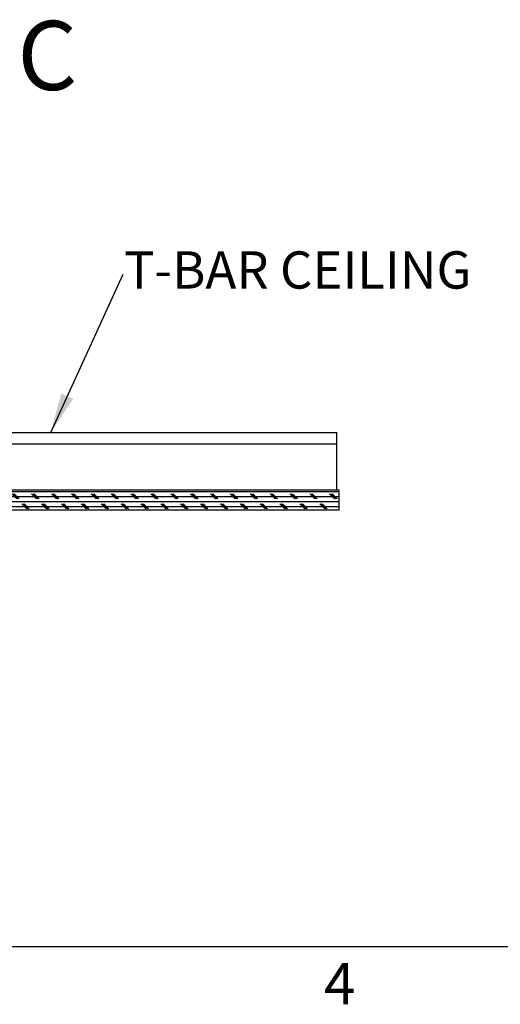
# Model space of a CAD drawing. Extents: x 2 to 154, y 1 to 99.
# Drawn here: x 79 to 91, y 1 to 26 of the extents above; entities that cross this region are included whole.
import ezdxf

# ---------------------------------------------------------------- set-up
doc = ezdxf.new("R2010")
doc.units = 0
doc.header["$MEASUREMENT"] = 0
doc.linetypes.add('SLD-SOLID', pattern=[0])
doc.layers.get('0').update_dxf_attribs({"linetype": 'CONTINUOUS'})
doc.styles.add('SLDTEXTSTYLE0', font='GOTHIC.TTF', dxfattribs={"width": 0.913})
doc.styles.add('SLDTEXTSTYLE1', font='GOTHIC.TTF', dxfattribs={"width": 0.913})
doc.styles.get("Standard").update_dxf_attribs({"font": 'GOTHIC.TTF'})
doc.dimstyles.new('SLDDIMSTYLE3', dxfattribs={"dimtxt": 0, "dimasz": 1, "dimexe": 0, "dimexo": 0.0625, "dimgap": 0, "dimtad": 0, "dimtih": 1, "dimtoh": 1, "dimdec": 0, "dimrnd": 1e-09, "dimzin": 0, "dimtxsty": 'STANDARD', "dimsah": 1, "dimcen": 0.09, "dimazin": 3, "dimtfac": 1, "dimtdec": 0, "dimtofl": 0, "dimtmove": 0, "dimatfit": 3, "dimtolj": 1, "dimtzin": 0})

# ---------------------------------------------------------------- blocks, each defined once
blk = doc.blocks.new('SW_NOTE_7')
at = {"color": 0, "linetype": 'CONTINUOUS', "insert": (0.024, 0.575), "char_height": 0.9375, "attachment_point": 1, "style": 'SLDTEXTSTYLE0'}
blk.add_mtext('T-BAR CEILING', dxfattribs=at)

msp = doc.modelspace()

# ---------------------------------------------------------------- hatches: boundary and pattern name
at = {"linetype": 'SLD-SOLID'}
h = msp.add_hatch(dxfattribs=at)
h.set_pattern_fill('CORK', style=0)
h.set_pattern_definition([(0, (0, 0), (0, 0.125), []), (135, (0.0625, -0.0625), (-0.25, -0.25), [0.1767767, -0.1767767]), (135, (0.09375, -0.0625), (-0.25, -0.25), [0.1767767, -0.1767767]), (135, (0.125, -0.0625), (-0.25, -0.25), [0.1767767, -0.1767767])])
h.paths.add_polyline_path([(86.68, 13.654), (86.68, 14.154), (77.815, 14.154), (77.815, 13.904), (78.212, 13.904), (78.212, 13.654)], flags=0)

# ---------------------------------------------------------------- linework, layer by layer
at = {"color": 7, "linetype": 'SLD-SOLID'}
for p, q in [((77.815, 15.609), (86.617, 15.609)), ((86.617, 15.319), (86.617, 15.609)), ((77.815, 15.319), (86.617, 15.319)), ((86.617, 14.154), (86.617, 15.319)), ((86.68, 14.154), (77.815, 14.154)), ((86.68, 13.654), (86.68, 14.154)), ((86.68, 13.654), (78.212, 13.654)), ((151.935, 2.671), (3.435, 2.671))]:
    msp.add_line(p, q, dxfattribs=at)

# ---------------------------------------------------------------- block references
at = {"color": 7, "linetype": 'CONTINUOUS'}
msp.add_blockref('SW_NOTE_7', (81.238, 19.589), dxfattribs=at)

# ---------------------------------------------------------------- texts
at = {"color": 7, "linetype": 'SLD-SOLID', "insert": (78.578, 25.958), "char_height": 1.736, "attachment_point": 1, "style": 'SLDTEXTSTYLE1'}
msp.add_mtext('C', dxfattribs=at)
at = {"color": 7, "linetype": 'CONTINUOUS', "insert": (86.296, 2.27), "char_height": 1.042, "attachment_point": 1, "style": 'SLDTEXTSTYLE0'}
msp.add_mtext('4', dxfattribs=at)
msp.add_mtext('4', dxfattribs=at)

# ---------------------------------------------------------------- leaders
at = {"color": 7, "linetype": 'CONTINUOUS'}
msp.add_leader([(79.417, 15.609), (81.238, 19.589)], dimstyle='SLDDIMSTYLE3', dxfattribs=at)

doc.saveas('drawing.dxf')
